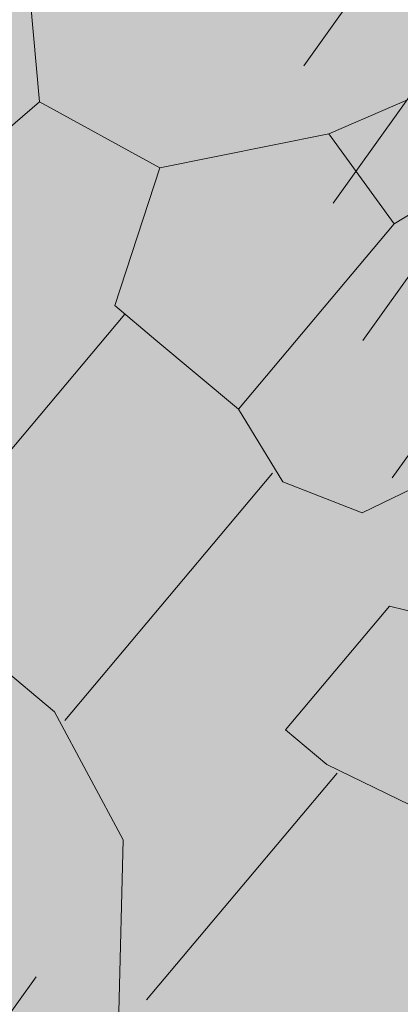
# Model space of a CAD drawing. Units: millimetres. Extents: x 175 to 657, y 267 to 552.
# Drawn here: x 376 to 376, y 442 to 443 of the extents above; entities that cross this region are included whole.
import ezdxf

# ---------------------------------------------------------------- set-up
doc = ezdxf.new("R2010")
doc.units = ezdxf.units.MM
doc.linetypes.add('TRAZOS', pattern=[0.75, 0.5, -0.25])
for name, color, linetype, lineweight in [('BASE APINTURA SUELO', 253, 'Continuous', 5), ('m-APAREJO', 8, 'Continuous', 9), ('m@@MURO SECCIONADO', 30, 'Continuous', 25), ('m@@Palmaras', 253, 'Continuous', 5), ('m_-vehiculos', 254, 'Continuous', 9)]:
    doc.layers.add(name, color=color, linetype=linetype, lineweight=lineweight)
for name, color, linetype, lineweight, true_color in [('m_palmera relleno', 7, 'Continuous', 5, 0x87ac62), ('m_RELLENO CARRETERA', 7, 'Continuous', 5, 0x919191), ('m_VEGETACIÓN y ÁRBOLES', 7, 'Continuous', 5, 0x8b9e51)]:
    doc.layers.add(name, color=color, linetype=linetype, lineweight=lineweight, true_color=true_color)

# ---------------------------------------------------------------- blocks, each defined once
blk = doc.blocks.new('palmera c')
at = {"layer": 'm@@Palmaras', "color": 75, "linetype": 'Continuous', "true_color": 0x749c30}
for p, q in [((457168.5210736406, 4062704.755566834), (457168.4711392528, 4062704.655698059)), ((457168.5585529979, 4062704.755566834), (457168.5210736406, 4062704.643243029)), ((457168.4711392528, 4062704.655698059), (457168.5210736406, 4062704.643243029)), ((457168.5210736406, 4062704.643243029), (457168.5210736406, 4062704.530919223)), ((457168.6458524768, 4062704.643243029), (457168.595918089, 4062704.530919223)), ((457168.4711392528, 4062704.530919223), (457168.5210736406, 4062704.530919223)), ((457168.5210736406, 4062704.530919223), (457168.5585529979, 4062704.518349926)), ((457168.595918089, 4062704.530919223), (457168.5585529979, 4062704.518349926)), ((457168.6833318342, 4062704.530919223), (457168.6333974464, 4062704.505894896)), ((457168.6333974464, 4062704.505894896), (457168.6333974464, 4062704.431050447)), ((457168.7082418949, 4062704.443505478), (457168.6583075071, 4062704.431050447)), ((457168.6333974464, 4062704.431050447), (457168.6583075071, 4062704.431050447)), ((457168.6645921555, 4062704.431050447), (457168.6645921555, 4062704.293702314)), ((457168.5459837012, 4062704.368661029), (457168.6084873857, 4062704.343636702)), ((457168.6084873857, 4062704.343636702), (457168.6583075071, 4062704.281247284))]:
    blk.add_line(p, q, dxfattribs=at)
at = {"layer": 'm@@Palmaras', "linetype": 'Continuous'}
blk.add_line((457168.4711392528, 4062704.655698059), (457168.421204865, 4062704.593308641), dxfattribs=at)
at = {"layer": 'm@@Palmaras', "color": 254, "linetype": 'Continuous', "true_color": 0xd5e8b5}
for p, q in [((457168.3088810592, 4062704.630673732), (457168.3588154469, 4062704.58085361)), ((457168.421204865, 4062704.593308641), (457168.3588154469, 4062704.58085361)), ((457168.421204865, 4062704.593308641), (457168.4462291921, 4062704.530919223)), ((457168.3588154469, 4062704.58085361), (457168.3463604166, 4062704.505894896)), ((457168.4462291921, 4062704.530919223), (457168.4711392528, 4062704.530919223)), ((457168.4523995741, 4062704.530919223), (457168.4523995741, 4062704.39357109)), ((457168.5086186102, 4062704.368661029), (457168.5459837012, 4062704.368661029))]:
    blk.add_line(p, q, dxfattribs=at)
at = {"layer": 'm@@Palmaras', "color": 63, "linetype": 'Continuous', "true_color": 0xaed36f}
blk.add_line((457168.5522683496, 4062704.518349926), (457168.5522683496, 4062704.368661029), dxfattribs=at)

msp = doc.modelspace()

# ---------------------------------------------------------------- hatches: boundary and pattern name
at = {"layer": 'm-APAREJO', "lineweight": 30, "true_color": 0xd88e55}
h = msp.add_hatch(color=33, dxfattribs=at)
h.dxf.hatch_style = 1
edge = h.paths.add_edge_path()
edge.add_arc((515.8751744635535, 474.8784422422813), 10.28202764044315, 150.2384664453986, 164.2442652367257, ccw=False)
edge.add_line((506.9493574838969, 479.982350905699), (506.4848299041931, 479.8576276883514))
edge.add_line((506.4848299041931, 479.8576276883514), (502.4685241419741, 478.8562207291082))
edge.add_line((502.4685241419741, 478.8562207291082), (496.5139411472053, 477.4828748819201))
edge.add_line((496.5139411472053, 477.4828748819201), (477.721511213895, 473.5132849843295))
edge.add_line((477.721511213895, 473.5132849843295), (424.4321635641625, 461.9684179666204))
edge.add_line((424.4321635641625, 461.9684179666204), (406.6725297156461, 458.1959072434326))
edge.add_line((406.6725297156461, 458.1959072434326), (402.2785863516963, 457.2253169076069))
edge.add_line((402.2785863516963, 457.2253169076069), (395.739298335757, 455.6313873028561))
edge.add_line((395.739298335757, 455.6313873028561), (391.4548177475584, 454.4791242683356))
edge.add_line((391.4548177475584, 454.4791242683356), (387.1728179263285, 453.2475669823993))
edge.add_line((387.1728179263285, 453.2475669823993), (380.6038103956794, 451.1598129747014))
edge.add_arc((384.4091891707724, 439.6743479939055), 12.09945508884667, 108.3311314974998, 178.5498456564254)
edge.add_line((372.3136092971073, 439.9805521199516), (372.3104749257467, 439.3473855198885))
edge.add_line((372.3104749257467, 439.3473855198885), (374.3104553597201, 439.3385388412103))
edge.add_line((374.3104553597201, 439.3385388412103), (374.3130945217499, 439.9351777170779))
edge.add_arc((384.3105206449625, 439.7083057027097), 9.999999999999867, 107.93442749352121, 178.7000075727817, ccw=False)
edge.add_line((381.2312371472236, 449.2224012004724), (387.7490824206212, 451.3319336721517))
edge.add_line((387.7490824206212, 451.3319336721517), (396.2443303203723, 453.6959319074661))
edge.add_line((396.2443303203723, 453.6959319074661), (402.7311460865829, 455.2770715766663))
edge.add_line((402.7311460865829, 455.2770715766663), (407.0960142392146, 456.2412394084261))
edge.add_line((407.0960142392146, 456.2412394084261), (419.2285893897645, 458.8184473759896))
edge.add_line((419.2285893897645, 458.8184473759896), (424.8516827032518, 460.0129078025669))
edge.add_line((424.8516827032518, 460.0129078025669), (478.1399200134211, 471.5575342708286))
edge.add_line((478.1399200134211, 471.5575342708286), (496.9453879713893, 475.5298782354196))
edge.add_line((496.9453879713893, 475.5298782354196), (502.9352261765083, 476.9113552307944))
edge.add_line((502.9352261765083, 476.9113552307944), (505.9794625176222, 477.6703909312777))
at = {"layer": 'm_-vehiculos', "linetype": 'Continuous'}
h = msp.add_hatch(color=256, dxfattribs=at)
h.paths.add_polyline_path([(427.6191166422273, 450.0565328834616), (426.8617348502867, 450.7622316294728), (427.5987759085538, 451.5135072338513), (428.3242650850493, 450.775299927424)], flags=16)
h.paths.add_polyline_path([(428.260088454007, 452.0408502229432), (427.502706662066, 452.7465489689544), (428.2397477203335, 453.4978245733329), (428.9652368968291, 452.7596172669057)], flags=0)
h.paths.add_polyline_path([(432.5760776125462, 452.9529608766834), (431.8186958206052, 453.6586596226945), (432.5557368788727, 454.4099352270731), (433.2812260553683, 453.6717279206458)], flags=0)
h.paths.add_polyline_path([(431.9351058007665, 450.9686435372018), (431.1777240088259, 451.6743422832129), (431.914765067093, 452.4256178875914), (432.6402542435885, 451.6874105811642)], flags=16)
h.paths.add_polyline_path([(438.4458288905748, 454.1934326385048), (437.6884470986338, 454.899131384516), (438.4254881569013, 455.6504069888945), (439.1509773333964, 454.9121996824672)], flags=0)
h.paths.add_polyline_path([(437.8048570787951, 452.2091152990232), (437.0474752868545, 452.9148140450343), (437.7845163451216, 453.6660896494129), (438.5100055216171, 452.9278823429856)], flags=0)
h.paths.add_polyline_path([(439.9628516580647, 452.6651706258933), (439.2054698661241, 453.3708693719045), (439.9425109243912, 454.122144976283), (440.6680001008867, 453.3839376698557)], flags=0)
h.paths.add_polyline_path([(442.761818049114, 455.105543292245), (442.004436257173, 455.8112420382562), (442.7414773154405, 456.5625176426347), (443.4669664919361, 455.8243103362074)], flags=0)
h.paths.add_polyline_path([(444.9198126283836, 455.561598619115), (444.1624308364426, 456.2672973651262), (444.8994718947101, 457.0185729695048), (445.6249610712052, 456.2803656630775)], flags=0)
h.paths.add_polyline_path([(447.0842083457715, 456.0190067172872), (446.3268265538309, 456.7247054632984), (447.0638676120984, 457.4759810676769), (447.7893567885935, 456.7377737612496)], flags=0)
h.paths.add_polyline_path([(446.4432365339921, 454.0346893778056), (445.6858547420511, 454.7403881238168), (446.4228958003187, 455.4916637281953), (447.1483849768142, 454.753456421768)], flags=0)
h.paths.add_polyline_path([(448.6012311132617, 454.4907447046757), (447.8438493213207, 455.1964434506869), (448.5808903795883, 455.9477190550654), (449.3063795560834, 455.2095117486381)], flags=0)
h.paths.add_polyline_path([(449.2422029250415, 456.4750620441573), (448.4848211331005, 457.1807607901684), (449.221862191368, 457.932036394547), (449.9473513678631, 457.1938290881197)], flags=0)
h.paths.add_polyline_path([(451.4001975043111, 456.9311173710274), (450.6428157123701, 457.6368161170386), (451.3798567706376, 458.3880917214171), (452.1053459471327, 457.6498844149899)], flags=16)
h.paths.add_polyline_path([(453.5581920835803, 457.3871726978975), (452.8008102916397, 458.0928714439086), (453.5378513499072, 458.8441470482872), (454.2633405264023, 458.1059397418599)], flags=16)
h.paths.add_polyline_path([(452.9172202718009, 455.4028553584158), (452.1598384798599, 456.108554104427), (452.8968795381275, 456.8598297088055), (453.6223687146226, 456.1216224023783)], flags=16)
h.paths.add_polyline_path([(450.7592256925313, 454.9468000315458), (450.0018439005903, 455.652498777557), (450.7388849588579, 456.4037743819355), (451.464374135353, 455.6655670755082)], flags=0)
h.paths.add_polyline_path([(425.5819007137497, 452.5322631202866), (425.7468068042499, 452.3728901015737), (426.0456312143369, 452.6820890212617), (425.8807251238368, 452.8414620399747)], flags=0)
h.paths.add_polyline_path([(426.3234133760452, 451.8103887626493), (426.1597067485982, 451.9709936128489), (426.4608408427225, 452.2779435393125), (426.6245474701695, 452.117338689113)], flags=0)
h.paths.add_polyline_path([(426.5829886054485, 452.5316268136266), (426.4194231643942, 452.3708781767105), (426.1180194701765, 452.6775633786878), (426.2815849112308, 452.8383120156039)], flags=0)
h.paths.add_polyline_path([(425.8708440262035, 451.8002644648723), (426.0271812865572, 451.9680513499463), (425.7125808770434, 452.2611837131096), (425.5562436166897, 452.0933968280355)], flags=0)
h.paths.add_polyline_path([(424.94092890197, 450.5479457808051), (425.1058349924701, 450.3885727620921), (425.4046594025572, 450.6977716817801), (425.239753312057, 450.8571447004931)], flags=0)
h.paths.add_polyline_path([(425.6824415642659, 449.8260714231677), (425.5187349368184, 449.9866762733673), (425.8198690309428, 450.2936261998308), (425.9835756583902, 450.1330213496313)], flags=0)
h.paths.add_polyline_path([(425.9420167936692, 450.5473094741451), (425.7784513526144, 450.3865608372289), (425.4770476583967, 450.6932460392061), (425.640613099451, 450.8539946761223)], flags=0)
h.paths.add_polyline_path([(425.2298722144237, 449.8159471253906), (425.3862094747774, 449.9837340104647), (425.0716090652636, 450.276866373628), (424.9152718049099, 450.1090794885539)], flags=0)
h.paths.add_polyline_path([(427.0989234812396, 451.0040011076752), (427.2638295717397, 450.8446280889622), (427.5626539818268, 451.1538270086503), (427.3977478913266, 451.3132000273632)], flags=0)
h.paths.add_polyline_path([(427.8404361435355, 450.2821267500378), (427.676729516088, 450.4427316002374), (427.9778636102124, 450.749681526701), (428.1415702376598, 450.5890766765015)], flags=0)
h.paths.add_polyline_path([(428.1000113729388, 451.0033648010152), (427.936445931884, 450.842616164099), (427.6350422376663, 451.1493013660763), (427.7986076787206, 451.3100500029925)], flags=0)
h.paths.add_polyline_path([(427.3878667936933, 450.2720024522607), (427.544204054047, 450.4397893373348), (427.2296036445332, 450.7329217004981), (427.0732663841795, 450.565134815424)], flags=0)
h.paths.add_polyline_path([(427.7398952930193, 452.9883184471568), (427.9048013835195, 452.8289454284438), (428.2036257936065, 453.1381443481318), (428.0387197031064, 453.2975173668448)], flags=0)
h.paths.add_polyline_path([(428.4814079553148, 452.2664440895194), (428.3177013278678, 452.427048939719), (428.6188354219921, 452.7339988661826), (428.7825420494391, 452.573394015983)], flags=0)
h.paths.add_polyline_path([(428.7409831847181, 452.9876821404968), (428.5774177436638, 452.8269335035806), (428.2760140494461, 453.1336187055579), (428.4395794905004, 453.2943673424741)], flags=0)
h.paths.add_polyline_path([(428.0288386054731, 452.2563197917423), (428.1851758658267, 452.4241066768163), (427.870575456313, 452.7172390399797), (427.7142381959593, 452.5494521549056)], flags=0)
h.paths.add_polyline_path([(429.8978898722889, 453.4443737740269), (430.0627959627891, 453.2850007553139), (430.3616203728757, 453.594199675002), (430.196714282376, 453.7535726937149)], flags=0)
h.paths.add_polyline_path([(430.6394025345844, 452.7224994163895), (430.4756959071374, 452.8831042665891), (430.7768300012617, 453.1900541930527), (430.9405366287087, 453.0294493428531)], flags=0)
h.paths.add_polyline_path([(430.8989777639877, 453.4437374673669), (430.7354123229334, 453.2829888304507), (430.4340086287152, 453.589674032428), (430.59757406977, 453.7504226693442)], flags=0)
h.paths.add_polyline_path([(430.1868331847427, 452.7123751186124), (430.3431704450963, 452.8801620036865), (430.0285700355826, 453.1732943668498), (429.8722327752289, 453.0055074817757)], flags=0)
h.paths.add_polyline_path([(432.0558844515581, 453.9004291008969), (432.2207905420587, 453.7410560821839), (432.5196149521453, 454.050255001872), (432.3547088616451, 454.2096280205849)], flags=0)
h.paths.add_polyline_path([(432.797397113854, 453.1785547432596), (432.633690486407, 453.3391595934592), (432.9348245805313, 453.6461095199227), (433.0985312079783, 453.4855046697232)], flags=0)
h.paths.add_polyline_path([(433.0569723432573, 453.8997927942369), (432.893406902203, 453.7390441573208), (432.5920032079848, 454.045729359298), (432.7555686490396, 454.2064779962142)], flags=0)
h.paths.add_polyline_path([(432.3448277640123, 453.1684304454825), (432.5011650243659, 453.3362173305566), (432.1865646148522, 453.6293496937199), (432.0302273544985, 453.4615628086458)], flags=0)
h.paths.add_polyline_path([(431.4149126397788, 451.9161117614153), (431.5798187302789, 451.7567387427024), (431.878643140366, 452.0659376623904), (431.7137370498658, 452.2253106811033)], flags=0)
h.paths.add_polyline_path([(432.1564253020747, 451.1942374037779), (431.9927186746272, 451.3548422539776), (432.2938527687515, 451.6617921804411), (432.457559396199, 451.5011873302416)], flags=0)
h.paths.add_polyline_path([(432.4160005314779, 451.9154754547553), (432.2524350904232, 451.7547268178392), (431.9510313962055, 452.0614120198164), (432.1145968372598, 452.2221606567326)], flags=0)
h.paths.add_polyline_path([(431.7038559522325, 451.1841131060009), (431.8601932125862, 451.3518999910749), (431.5455928030724, 451.6450323542383), (431.3892555427187, 451.4772454691642)], flags=0)
h.paths.add_polyline_path([(429.2569180605092, 451.4600564345453), (429.4218241510093, 451.3006834158323), (429.7206485610964, 451.6098823355203), (429.5557424705962, 451.7692553542333)], flags=0)
h.paths.add_polyline_path([(429.9984307228051, 450.7381820769079), (429.8347240953576, 450.8987869271075), (430.135858189482, 451.205736853571), (430.2995648169294, 451.0451320033715)], flags=0)
h.paths.add_polyline_path([(430.2580059522084, 451.4594201278852), (430.0944405111536, 451.2986714909691), (429.7930368169359, 451.6053566929463), (429.9566022579902, 451.7661053298625)], flags=0)
h.paths.add_polyline_path([(429.5458613729629, 450.7280577791308), (429.7021986333166, 450.8958446642048), (429.3875982238028, 451.1889770273681), (429.2312609634491, 451.0211901422941)], flags=0)
h.paths.add_polyline_path([(437.9256357295872, 455.1409008627184), (438.0905418200873, 454.9815278440054), (438.3893662301739, 455.2907267636934), (438.2244601396742, 455.4500997824064)], flags=0)
h.paths.add_polyline_path([(438.6671483918826, 454.419026505081), (438.5034417644356, 454.5796313552806), (438.8045758585599, 454.8865812817442), (438.968282486007, 454.7259764315446)], flags=0)
h.paths.add_polyline_path([(438.9267236212859, 455.1402645560583), (438.7631581802316, 454.9795159191422), (438.4617544860134, 455.2862011211194), (438.6253199270682, 455.4469497580356)], flags=0)
h.paths.add_polyline_path([(438.2145790420409, 454.4089022073039), (438.3709163023946, 454.5766890923779), (438.0563158928808, 454.8698214555412), (437.8999786325271, 454.7020345704672)], flags=0)
h.paths.add_polyline_path([(437.2846639178074, 453.1565835232367), (437.4495700083075, 452.9972105045238), (437.7483944183946, 453.3064094242118), (437.5834883278944, 453.4657824429248)], flags=0)
h.paths.add_polyline_path([(438.0261765801033, 452.4347091655994), (437.8624699526558, 452.595314015799), (438.1636040467802, 452.9022639422626), (438.3273106742276, 452.741659092063)], flags=0)
h.paths.add_polyline_path([(438.2857518095066, 453.1559472165767), (438.1221863684518, 452.9951985796606), (437.8207826742341, 453.3018837816378), (437.9843481152884, 453.462632418554)], flags=0)
h.paths.add_polyline_path([(437.5736072302611, 452.4245848678223), (437.7299444906148, 452.5923717528963), (437.415344081101, 452.8855041160596), (437.2590068207473, 452.7177172309856)], flags=0)
h.paths.add_polyline_path([(439.442658497077, 453.6126388501069), (439.6075645875771, 453.4532658313939), (439.9063889976642, 453.7624647510819), (439.741482907164, 453.9218377697949)], flags=0)
h.paths.add_polyline_path([(440.1841711593729, 452.8907644924695), (440.0204645319254, 453.0513693426691), (440.3215986260498, 453.3583192691327), (440.4853052534972, 453.1977144189331)], flags=0)
h.paths.add_polyline_path([(440.4437463887762, 453.6120025434469), (440.2801809477214, 453.4512539065307), (439.9787772535037, 453.7579391085079), (440.142342694558, 453.9186877454241)], flags=0)
h.paths.add_polyline_path([(439.7316018095307, 452.8806401946924), (439.8879390698844, 453.0484270797664), (439.5733386603706, 453.3415594429298), (439.4170014000169, 453.1737725578557)], flags=0)
h.paths.add_polyline_path([(442.9831375504218, 455.3311371588212), (442.8194309229748, 455.4917420090208), (443.1205650170991, 455.7986919354843), (443.2842716445462, 455.6380870852848)], flags=0)
h.paths.add_polyline_path([(442.5305682005801, 455.3210128610441), (442.6869054609338, 455.4887997461182), (442.37230505142, 455.7819321092815), (442.2159677910663, 455.6141452242074)], flags=0)
h.paths.add_polyline_path([(440.0836303088568, 455.5969561895885), (440.2485363993569, 455.4375831708755), (440.5473608094439, 455.7467820905635), (440.3824547189438, 455.9061551092765)], flags=0)
h.paths.add_polyline_path([(440.8251429711522, 454.8750818319511), (440.6614363437052, 455.0356866821507), (440.9625704378295, 455.3426366086142), (441.1262770652766, 455.1820317584147)], flags=0)
h.paths.add_polyline_path([(441.0847182005555, 455.5963198829284), (440.9211527595012, 455.4355712460123), (440.6197490652835, 455.7422564479895), (440.7833145063378, 455.9030050849057)], flags=0)
h.paths.add_polyline_path([(440.3725736213105, 454.864957534174), (440.5289108816642, 455.032744419248), (440.2143104721504, 455.3258767824113), (440.0579732117967, 455.1580898973373)], flags=0)
h.paths.add_polyline_path([(441.6006530763466, 454.0686941769769), (441.7655591668467, 453.9093211582639), (442.0643835769338, 454.218520077952), (441.8994774864336, 454.3778930966649)], flags=0)
h.paths.add_polyline_path([(442.6017409680458, 454.0680578703169), (442.438175526991, 453.9073092334007), (442.1367718327733, 454.213994435378), (442.3003372738276, 454.3747430722942)], flags=0)
h.paths.add_polyline_path([(442.2416248881259, 456.0530115164585), (442.4065309786265, 455.8936384977456), (442.7053553887131, 456.2028374174336), (442.5404492982134, 456.3622104361466)], flags=0)
h.paths.add_polyline_path([(443.2427127798251, 456.0523752097986), (443.0791473387708, 455.8916265728824), (442.7777436445526, 456.1983117748596), (442.9413090856074, 456.3590604117758)], flags=0)
h.paths.add_polyline_path([(442.3421657386425, 453.3468198193395), (442.178459111195, 453.5074246695391), (442.4795932053194, 453.8143745960027), (442.6432998327668, 453.6537697458032)], flags=0)
h.paths.add_polyline_path([(441.8895963888003, 453.3366955215624), (442.045933649154, 453.5044824066365), (441.7313332396402, 453.7976147697998), (441.5749959792865, 453.6298278847258)], flags=0)
h.paths.add_polyline_path([(443.7586476556162, 454.524749503847), (443.9235537461163, 454.365376485134), (444.2223781562034, 454.6745754048221), (444.0574720657032, 454.833948423535)], flags=0)
h.paths.add_polyline_path([(444.5001603179121, 453.8028751462097), (444.3364536904646, 453.9634799964092), (444.637587784589, 454.2704299228728), (444.8012944120364, 454.1098250726732)], flags=0)
h.paths.add_polyline_path([(444.7597355473149, 454.524113197187), (444.5961701062606, 454.3633645602708), (444.2947664120429, 454.6700497622481), (444.4583318530972, 454.8307983991643)], flags=0)
h.paths.add_polyline_path([(444.0475909680699, 453.7927508484325), (444.2039282284236, 453.9605377335066), (443.8893278189098, 454.2536700966699), (443.7329905585561, 454.0858832115958)], flags=0)
h.paths.add_polyline_path([(444.399619467396, 456.5090668433286), (444.5645255578961, 456.3496938246157), (444.8633499679827, 456.6588927443037), (444.6984438774825, 456.8182657630166)], flags=0)
h.paths.add_polyline_path([(445.1411321296914, 455.7871924856913), (444.9774255022444, 455.9477973358909), (445.2785595963687, 456.2547472623544), (445.4422662238157, 456.0941424121548)], flags=0)
h.paths.add_polyline_path([(445.4007073590947, 456.5084305366686), (445.2371419180404, 456.3476818997524), (444.9357382238222, 456.6543671017297), (445.099303664877, 456.8151157386459)], flags=0)
h.paths.add_polyline_path([(444.6885627798497, 455.7770681879142), (444.8449000402034, 455.9448550729882), (444.5302996306896, 456.2379874361515), (444.3739623703359, 456.0702005510774)], flags=0)
h.paths.add_polyline_path([(446.5640151847838, 456.9664749415007), (446.7289212752839, 456.8071019227878), (447.027745685371, 457.1163008424758), (446.8628395948708, 457.2756738611887)], flags=0)
h.paths.add_polyline_path([(447.3055278470797, 456.2446005838634), (447.1418212196327, 456.405205434063), (447.4429553137566, 456.7121553605265), (447.606661941204, 456.551550510327)], flags=0)
h.paths.add_polyline_path([(447.565103076483, 456.9658386348407), (447.4015376354282, 456.8050899979246), (447.1001339412105, 457.1117751999018), (447.2636993822653, 457.272523836818)], flags=0)
h.paths.add_polyline_path([(446.8529584972375, 456.2344762860863), (447.0092957575916, 456.4022631711604), (446.6946953480774, 456.6953955343237), (446.5383580877237, 456.5276086492496)], flags=0)
h.paths.add_polyline_path([(445.9230433730045, 454.9821576020192), (446.0879494635046, 454.8227845833062), (446.3867738735917, 455.1319835029942), (446.2218677830911, 455.2913565217071)], flags=0)
h.paths.add_polyline_path([(446.6645560352999, 454.2602832443818), (446.5008494078529, 454.4208880945814), (446.8019835019772, 454.7278380210449), (446.9656901294243, 454.5672331708454)], flags=0)
h.paths.add_polyline_path([(446.9241312647032, 454.9815212953591), (446.7605658236489, 454.820772658443), (446.4591621294308, 455.1274578604202), (446.6227275704855, 455.2882064973364)], flags=0)
h.paths.add_polyline_path([(446.2119866854582, 454.2501589466047), (446.3683239458119, 454.4179458316788), (446.0537235362981, 454.7110781948421), (445.8973862759444, 454.543291309768)], flags=0)
h.paths.add_polyline_path([(448.0810379522741, 455.4382129288892), (448.2459440427742, 455.2788399101763), (448.5447684528613, 455.5880388298643), (448.3798623623607, 455.7474118485773)], flags=0)
h.paths.add_polyline_path([(448.8225506145695, 454.7163385712519), (448.6588439871225, 454.8769434214515), (448.9599780812468, 455.183893347915), (449.1236847086939, 455.0232884977155)], flags=0)
h.paths.add_polyline_path([(449.0821258439728, 455.4375766222292), (448.9185604029185, 455.2768279853131), (448.6171567087003, 455.5835131872904), (448.7807221497551, 455.7442618242065)], flags=0)
h.paths.add_polyline_path([(448.3699812647278, 454.7062142734748), (448.5263185250815, 454.8740011585489), (448.2117181155677, 455.1671335217122), (448.055380855214, 454.9993466366381)], flags=0)
h.paths.add_polyline_path([(448.7220097640534, 457.4225302683708), (448.8869158545535, 457.2631572496579), (449.1857402646406, 457.5723561693459), (449.0208341741404, 457.7317291880589)], flags=0)
h.paths.add_polyline_path([(449.4635224263493, 456.7006559107335), (449.2998157989023, 456.8612607609331), (449.6009498930266, 457.1682106873967), (449.7646565204736, 457.0076058371971)], flags=0)
h.paths.add_polyline_path([(449.7230976557526, 457.4218939617109), (449.5595322146978, 457.2611453247947), (449.2581285204801, 457.5678305267719), (449.4216939615349, 457.7285791636881)], flags=0)
h.paths.add_polyline_path([(449.0109530765076, 456.6905316129564), (449.1672903368612, 456.8583184980304), (448.852689927347, 457.1514508611937), (448.6963526669933, 456.9836639761197)], flags=0)
h.paths.add_polyline_path([(450.880004343323, 457.878585595241), (451.0449104338231, 457.719212576528), (451.3437348439102, 458.0284114962161), (451.17882875341, 458.187784514929)], flags=0)
h.paths.add_polyline_path([(451.6215170056189, 457.1567112376036), (451.4578103781719, 457.3173160878032), (451.7589444722958, 457.6242660142668), (451.9226510997432, 457.4636611640672)], flags=0)
h.paths.add_polyline_path([(451.8810922350222, 457.877949288581), (451.7175267939674, 457.7172006516648), (451.4161230997497, 458.0238858536421), (451.5796885408045, 458.1846344905582)], flags=0)
h.paths.add_polyline_path([(451.1689476557772, 457.1465869398265), (451.3252849161308, 457.3143738249005), (451.0106845066166, 457.6075061880639), (450.8543472462629, 457.4397193029898)], flags=0)
h.paths.add_polyline_path([(453.0379989225926, 458.334640922111), (453.2029050130927, 458.175267903398), (453.5017294231798, 458.4844668230861), (453.3368233326796, 458.643839841799)], flags=16)
h.paths.add_polyline_path([(453.7795115848885, 457.6127665644736), (453.6158049574415, 457.7733714146732), (453.9169390515654, 458.0803213411368), (454.0806456790128, 457.9197164909373)], flags=16)
h.paths.add_polyline_path([(454.0390868142917, 458.334004615451), (453.875521373237, 458.1732559785348), (453.5741176790193, 458.4799411805121), (453.7376831200741, 458.6406898174283)], flags=16)
h.paths.add_polyline_path([(453.3269422350463, 457.6026422666965), (453.4832794954004, 457.7704291517707), (453.1686790858862, 458.0635615149339), (453.0123418255325, 457.8957746298599)], flags=16)
h.paths.add_polyline_path([(452.3970271108128, 456.3503235826294), (452.5619332013134, 456.1909505639164), (452.8607576114, 456.5001494836045), (452.6958515208999, 456.6595225023174)], flags=0)
h.paths.add_polyline_path([(453.1385397731087, 455.628449224992), (452.9748331456617, 455.7890540751916), (453.275967239786, 456.0960040016552), (453.4396738672331, 455.9353991514557)], flags=0)
h.paths.add_polyline_path([(453.398115002512, 456.3496872759694), (453.2345495614577, 456.1889386390533), (452.9331458672395, 456.4956238410305), (453.0967113082943, 456.6563724779467)], flags=0)
h.paths.add_polyline_path([(452.685970423267, 455.618324927215), (452.8423076836207, 455.786111812289), (452.5277072741069, 456.0792441754523), (452.3713700137528, 455.9114572903783)], flags=0)
h.paths.add_polyline_path([(450.2390325315437, 455.8942682557594), (450.4039386220438, 455.7348952370464), (450.7027630321304, 456.0440941567344), (450.5378569416303, 456.2034671754473)], flags=0)
h.paths.add_polyline_path([(450.9805451938391, 455.172393898122), (450.8168385663921, 455.3329987483216), (451.1179726605164, 455.6399486747851), (451.2816792879635, 455.4793438245856)], flags=0)
h.paths.add_polyline_path([(451.2401204232424, 455.8936319490993), (451.0765549821881, 455.7328833121832), (450.7751512879699, 456.0395685141604), (450.9387167290247, 456.2003171510766)], flags=0)
h.paths.add_polyline_path([(450.5279758439974, 455.1622696003449), (450.6843131043511, 455.3300564854189), (450.3697126948373, 455.6231888485822), (450.2133754344836, 455.4554019635082)], flags=0)
edge = h.paths.add_edge_path(flags=16)
edge.add_line((427.2443292631642, 451.154455050425), (427.2447187351452, 451.1526121195919))
edge.add_line((430.9844392800828, 453.5277272278719), (431.0304311294776, 453.3100997694442))
edge.add_line((431.4669588070215, 451.9699648542085), (431.4670982136088, 451.9693052003413))
edge.add_line((431.301956255601, 452.0252781352874), (431.3409576726699, 451.8407284947868))
edge.add_line((439.7001387207542, 453.8790582064736), (439.7008283861267, 453.8757947994973))
edge.add_line((443.9227682644851, 454.6945680101265), (443.9232078644636, 454.6924878801177))
edge.add_line((448.272115371275, 455.6359241249549), (448.2726271755505, 455.6335023335906))
edge.add_line((448.1463117976823, 455.5057529350027), (448.1464866348417, 455.5049256282704))
edge.add_line((452.0126404862604, 458.0072321122563), (452.0834517451069, 457.6721624315718))
edge.add_line((452.4947449151314, 456.4514339287379), (452.4950066540134, 456.4501954143394))
edge.add_line((452.3540149291612, 456.3918925823583), (452.3688661130748, 456.321618708785))
h.paths.add_polyline_path([(425.3447120827964, 452.2904936420842), (426.0817531410639, 453.0417692464628), (426.8072423175595, 452.3035619400356), (426.1020938747374, 451.584794896073)], flags=16)
h.paths.add_polyline_path([(444.9839892594259, 454.2960483235959), (444.2788408166039, 453.5772812796334), (443.5214590246633, 454.2829800256446), (444.2585000829304, 455.0342556300232)], flags=0)
h.paths.add_polyline_path([(442.1005055036608, 454.578200303153), (442.8259946801563, 453.8399929967258), (442.1208462373343, 453.1212259527634), (441.3634644453932, 453.8269246987745)], flags=0)
h.paths.add_polyline_path([(440.6038234698444, 454.6494879653748), (439.8464416779034, 455.3551867113861), (440.5834827361709, 456.1064623157645), (441.3089719126665, 455.3682550093373)], flags=0)
h.paths.add_polyline_path([(424.7037402710171, 450.3061763026026), (425.4407813292842, 451.0574519069812), (426.1662705057797, 450.319244600554), (425.4611220629577, 449.6004775565914)], flags=16)
h.paths.add_polyline_path([(430.4180830332766, 452.4969055498133), (429.6607012413356, 453.2026042958245), (430.3977422996031, 453.953879900203), (431.1232314760987, 453.2156725937758)], flags=0)
h.paths.add_polyline_path([(429.7771112214969, 450.5125882103317), (429.0197294295558, 451.2182869563428), (429.7567704878234, 451.9695625607213), (430.4822596643189, 451.2313552542942)], flags=16)
h.paths.add_polyline_path([(420.6872200579619, 431.4148290380967), (420.6872200579619, 448.1985650985836), (471.0193402287159, 458.8353997491633), (471.0193402287159, 431.4148290380967)], flags=16)
edge = h.paths.add_edge_path(flags=17)
edge.add_line((473.6283031837759, 470.5801153563567), (475.1602561352672, 470.9120051970451))
edge.add_line((475.1602561352672, 470.9120051970451), (484.2971242327175, 472.8581417895578))
edge.add_line((484.2971242327175, 472.8581417895578), (490.1225694916274, 474.0886707169396))
edge.add_line((490.1225694916274, 474.0886707169396), (498.0220480767157, 475.7781956550893))
edge.add_line((498.0220480767157, 475.7781956550893), (500.199615985601, 476.280422905472))
edge.add_line((500.199615985601, 476.280422905472), (502.0767721035206, 476.7133641477599))
edge.add_arc((502.8170987161432, 475.4634873351357), 1.452678746348569, 85.33572973975242, 120.6390930819386, ccw=False)
edge.add_line((502.935226176429, 476.9113552307737), (503.1623429524644, 476.9679834691469))
edge.add_line((503.1623429524644, 476.9679834691469), (498.4877335156691, 475.8855998451462))
edge.add_line((498.4877335156691, 475.8855998451462), (498.0220480767157, 475.7781956550893))
edge.add_line((498.0220480767157, 475.7781956550893), (490.1225694916274, 474.0886707169396))
edge.add_line((490.1225694916274, 474.0886707169396), (490.4886207115433, 474.1659929807271))
edge.add_line((490.4886207115433, 474.1659929807271), (485.8342899537616, 473.182842615307))
edge.add_line((485.8342899537616, 473.182842615307), (485.1935803639632, 473.047503315175))
edge.add_line((485.1935803639632, 473.047503315175), (480.5141002162582, 472.0590405572333))
edge.add_line((480.5141002162582, 472.0590405572333), (479.3628755625955, 471.8158633964605))
edge.add_line((479.3628755625955, 471.8158633964605), (473.6283031837759, 470.5801153563567))
h.paths.add_polyline_path([(422.2871504612358, 459.4681485206187), (467.83039370905, 469.3240276611795), (468.4371934027211, 469.4554877386392), (465.1680256643047, 468.747239121181), (465.8913105275722, 468.9039351201042), (456.728639564315, 466.9188889061269), (456.9901522972614, 466.9755443139737), (452.4819078464004, 465.9988560082626), (451.8605729917151, 465.8642469618551), (446.3207263978063, 464.6640672815649), (445.8284556916435, 464.5574193286436), (433.3783054624064, 461.8601573975784), (426.9787792283727, 460.4737324814057), (422.6500984799491, 459.5452461288369), (423.1647455565042, 459.6545677303696), (419.6372642990811, 458.9052583142521), (419.2285893897633, 458.818447375987)], flags=17)
h.paths.add_polyline_path([(441.3059392242032, 463.5776390628956), (434.201732885263, 462.0385487743708), (435.0196485903936, 462.2157460654615), (435.8787291806876, 462.4018615202355), (439.7491898782158, 463.2403772090357)], flags=16)
h.paths.add_polyline_path([(388.9201475516588, 451.6690434375146), (393.8268493628937, 453.0232121958291), (394.1681333146201, 453.1377745820495), (396.2443303203717, 453.6959319074636), (402.2170224317441, 455.151755653592), (404.0190122502614, 455.561551905327), (405.9764411912818, 455.993933812842), (410.8412187262577, 457.0367977070034), (411.4673072251935, 457.169791753843), (406.745318393223, 456.1732849832624), (407.1736800246872, 456.2967406153912), (408.1320725994703, 456.461319467915), (398.7101176967894, 454.296959341752), (398.5995268682118, 454.2700031967934), (396.7033399459843, 453.8078139700591), (394.013371475279, 453.0961531199011), (394.1134337865504, 453.1230637570375), (394.1681333146246, 453.1377745820513), (389.4276233508395, 451.8149998933786), (387.6395258725399, 451.2964751600234), (383.6474980076879, 450.0044358348302), (383.61159882275, 449.9928168882065), (381.5394382085651, 449.2949339488987), (384.762538083143, 450.409102322289), (384.1517522153445, 450.1889981395216), (383.8715825919062, 450.1336831769519), (384.0796903696871, 450.198015084503), (384.497684398666, 450.3454858832993), (384.3411212395877, 450.2960131315049), (387.1224211721356, 451.1386078810501), (387.7611325023369, 451.3356960558951)], flags=17)
edge = h.paths.add_edge_path()
edge.add_line((368.187220052312, 424.4151654540902), (366.5897262014014, 424.4151654540892))
edge.add_arc((366.5897262014054, 428.4151654540872), 3.99999999999801, 226.7455378308121, 269.999999999943, ccw=False)
edge.add_arc((366.8945986465143, 428.4581212944835), 4.244568532383025, 224.1446918166449, 287.7302150736831)
edge = h.paths.add_edge_path()
edge.add_line((505.9458607252606, 477.6620128169817), (501.5345324397981, 476.58830373782))
edge.add_line((501.5345324397981, 476.58830373782), (496.918614389191, 475.5242227591544))
edge.add_line((496.918614389191, 475.5242227591544), (472.975647406202, 470.4387207907869))
edge.add_line((472.975647406202, 470.4387207907869), (424.7487014520749, 459.9905974365609))
edge.add_line((424.7487014520749, 459.9905974365609), (406.4321757370574, 456.0946022805925))
edge.add_line((406.4321757370574, 456.0946022805925), (404.8079563755534, 455.7358239612204))
edge.add_line((404.8079563755534, 455.7358239612204), (400.8492095381953, 454.8023641821928))
edge.add_line((400.8492095381953, 454.8023641821928), (397.0639861024948, 453.895720265714))
edge.add_line((397.0639861024948, 453.895720265714), (393.8958132743857, 453.0645371593417))
edge.add_line((393.8958132743857, 453.0645371593417), (391.5337561857423, 452.3851062466953))
edge.add_line((391.5337561857423, 452.3851062466953), (389.1803838158701, 451.7302262249389))
edge.add_line((389.1803838158701, 451.7302262249389), (388.1099246881251, 451.4360130983096))
edge.add_line((388.1099246881251, 451.4360130983096), (384.9589273100719, 450.4698116995432))
edge.add_line((384.9589273100719, 450.4698116995432), (381.1539127398282, 449.1762898436282))
edge.add_arc((384.3068367838585, 439.6902087866414), 9.9963325198368, 108.3854509432746, 179.89627421086)
edge.add_line((374.3105206449613, 439.7083057027069), (374.3104553597189, 439.3385388412077))
edge.add_line((374.3104553597189, 439.3385388412077), (392.2650728736064, 439.3353688125183))
edge.add_line((392.2650728736064, 439.3353688125183), (392.3685359055413, 442.1119179514725))
edge.add_line((392.3685359055413, 442.1119179514725), (404.2849368931902, 444.6302459397555))
edge.add_line((404.2849368931902, 444.6302459397555), (407.242366238291, 439.3327244537834))
edge.add_line((407.242366238291, 439.3327244537834), (418.6872200579614, 439.4151654540859))
edge.add_line((418.6872200579614, 439.4151654540859), (418.6872200579619, 429.4151654540869))
edge.add_line((418.6872200579619, 429.4151654540869), (504.6468344943764, 429.4151654540869))
edge.add_line((504.6468344943764, 429.4151654540869), (504.6468344943764, 431.4151654540868))
edge.add_line((504.6468344943764, 431.4151654540868), (477.0193402287159, 431.4151654540868))
edge.add_line((477.0193402287159, 431.4151654540868), (477.0193402287159, 460.1033973556017))
edge.add_line((477.0193402287159, 460.1033973556017), (504.6468344943764, 465.9419967890449))
edge.add_arc((645.1480995993211, 467.5922729593313), 140.5109565390833, 178.1068239188955, 180.6729442020672, ccw=False)
edge.add_arc((520.6379584077708, 471.4734254113405), 15.942281781153, 157.1582604244681, 177.2647273901345, ccw=False)
at = {"layer": 'm_palmera relleno'}
h = msp.add_hatch(dxfattribs=at)
h.set_pattern_fill('LINE', color=256, scale=0.02, angle=54.50162022897398, style=0)
h.set_pattern_definition([(54.50162022897398, (111.6947871258999, 213.2743929387277), (-0.051697378148138, 0.03687317578685654), [])])
h.paths.add_polyline_path([(375.4718604768605, 441.6959071299854), (373.9471656642936, 443.0827884602621), (375.8239231201196, 442.2821994748268), (375.4978815248733, 443.8031209344845), (376.0434060053731, 444.7864578918453), (376.1140716298823, 443.8453608879036), (376.7848520492184, 442.5942571571573), (378.1394159238253, 443.9523232616943), (377.1655151052864, 442.253381196078), (377.7523129721685, 441.7609008732048), (378.437622805126, 440.7451045652868), (377.4537606966678, 440.8285595429637), (376.5503887782102, 441.2640619261354), (376.9808863365065, 440.1038262231224), (376.3662762583626, 441.0960340128274), (376.3072643621417, 439.5647614515383), (375.86531857915, 440.3226967460857), (375.6174621025966, 441.100590286116), (374.8031926352173, 440.7838055717286), (374.1128487261876, 440.9222213622044), (374.7443875509757, 441.1879566026893)])
at = {"layer": 'm_RELLENO CARRETERA'}
h = msp.add_hatch(color=256, dxfattribs=at)
h.dxf.hatch_style = 1
edge = h.paths.add_edge_path(flags=16)
edge.add_line((504.7726332940956, 424.536100029096), (413.8130188576811, 424.536100029096))
edge.add_line((413.8130188576811, 424.536100029096), (413.8130188576806, 439.3397747346399))
edge.add_line((413.8130188576806, 439.3397747346399), (367.335936147644, 439.370789651767))
edge.add_line((367.335936147644, 439.370789651767), (367.3105206449613, 424.7392909385781))
edge.add_line((367.3105206449613, 424.7392909385781), (367.3105206449613, 424.3397747346406))
edge.add_arc((366.8831762604904, 429.4217189405207), 5.099880403952429, 153.7438494382676, 274.8067351811491, ccw=False)
edge.add_arc((353.5190820584491, 437.1045217087629), 10.33053690571951, 328.3111590233854, 349.102559030358)
edge.add_arc((383.3093310656227, 430.8930449818239), 20.10223728644478, 105.7016823133896, 167.7697552188325, ccw=False)
edge.add_line((377.8690884739322, 450.245143174632), (382.1888704792627, 451.6854980172799))
edge.add_line((382.1888704792627, 451.6854980172799), (383.0561871775426, 451.9271056242869))
edge.add_line((383.0561871775426, 451.9271056242869), (383.0672448083891, 451.9337483036139))
edge.add_line((383.0672448083891, 451.9337483036139), (387.1728179266959, 453.2475669825026))
edge.add_line((387.1728179266959, 453.2475669825026), (389.6479912644249, 453.9594581280655))
edge.add_line((389.6479912644249, 453.9594581280655), (391.1790715530947, 454.408893232001))
edge.add_line((391.1790715530947, 454.408893232001), (393.59705804135, 455.0552557855101))
edge.add_line((393.59705804135, 455.0552557855101), (396.5411663361529, 455.8268399487405))
edge.add_line((396.5411663361529, 455.8268399487405), (400.8213315531104, 456.8701159194439))
edge.add_line((400.8213315531104, 456.8701159194439), (404.475558033665, 457.7106120755161))
edge.add_line((404.475558033665, 457.7106120755161), (406.6725297156859, 458.1959072434386))
edge.add_line((406.6725297156859, 458.1959072434386), (412.4230370552804, 459.4174330241759))
edge.add_line((412.4230370552804, 459.4174330241759), (421.6225921045752, 461.3716073257439))
edge.add_line((421.6225921045752, 461.3716073257439), (424.4321635641509, 461.9684179666156))
edge.add_line((424.4321635641509, 461.9684179666156), (429.5257405240359, 463.0719155930606))
edge.add_line((429.5257405240359, 463.0719155930606), (436.3866287311666, 464.5582922418283))
edge.add_line((436.3866287311666, 464.5582922418283), (440.7601891023328, 465.5058019244598))
edge.add_line((440.7601891023328, 465.5058019244598), (444.8804290102253, 466.3984310129277))
edge.add_line((444.8804290102253, 466.3984310129277), (448.1819707041709, 467.1136932837387))
edge.add_line((448.1819707041709, 467.1136932837387), (448.6792232309217, 467.2214205228308))
edge.add_line((448.6792232309217, 467.2214205228308), (453.8994052275475, 468.3523464886609))
edge.add_line((453.8994052275475, 468.3523464886609), (457.8850611195854, 469.2158186323684))
edge.add_line((457.8850611195854, 469.2158186323684), (459.5479641649538, 469.5760781470588))
edge.add_line((459.5479641649538, 469.5760781470588), (464.1646464699525, 470.5762589641361))
edge.add_line((464.1646464699525, 470.5762589641361), (473.749225314365, 472.6527093817165))
edge.add_line((473.749225314365, 472.6527093817165), (496.5050838510556, 477.4809955610158))
edge.add_line((496.5050838510556, 477.4809955610158), (500.8820754378671, 478.4903273086123))
edge.add_line((500.8820754378671, 478.4903273086123), (506.9497137663325, 479.9809013441026))
edge.add_arc((524.0379767964826, 471.1477041644279), 19.23627057936662, 152.6648324895228, 176.401229252841)
edge.add_arc((645.2738983987203, 467.7132075343325), 140.5109565387631, 178.1068239188879, 180.6729442020597)
edge.add_line((504.7726332940956, 466.0629313640683), (504.7726332940956, 424.536100029096))
h.paths.add_polyline_path([(368.3130206393397, 424.7907775025715), (368.3130206393397, 424.5361000290958), (368.3130206393398, 434.5361000290955), (368.3130206393397, 425.1055100981657)], flags=16)
h.paths.add_polyline_path([(504.7726332940965, 407.8397747346163), (432.3210450468841, 408.0361000290715), (435.5726350814048, 408.0166729809562), (499.5726350814043, 407.8397747346407)], flags=16)
edge = h.paths.add_edge_path(flags=16)
edge.add_line((432.3210450468841, 388.8052159229987), (432.3210468341927, 340.9734346010448))
edge.add_line((432.3210468341927, 340.9734346010448), (432.3210468341921, 339.4938387084924))
edge.add_line((432.3210468341921, 339.4938387084924), (435.0696594478268, 339.4938387084924))
edge.add_line((435.0696594478268, 339.4938387084924), (470.7497214267209, 339.4817043039822))
edge.add_line((470.7497214267209, 339.4817043039822), (472.5471131747984, 339.4938387084924))
edge.add_line((472.5471131747984, 339.4938387084924), (472.547118815954, 341.771679402371))
edge.add_line((472.547118815954, 341.771679402371), (480.5570931019158, 341.7716572561914))
edge.add_line((480.5570931019158, 341.7716572561914), (480.5571231029947, 350.1226427969341))
edge.add_line((480.5571231029947, 350.1226427969341), (496.5901787491229, 350.1226427968945))
edge.add_arc((496.3326507133218, 356.1171135250555), 6.00000000000027, 272.4599672964904, 359.9999999999968)
edge.add_line((502.332650713322, 356.1171135250552), (502.3326507133214, 402.8397747346415))
edge.add_line((502.3326507133214, 402.8397747346415), (432.3210468341925, 402.8397747346413))
edge.add_line((432.3210468341925, 402.8397747346413), (432.3210450468841, 388.8052159229987))
h.paths.add_polyline_path([(418.8130206447784, 417.8397747362612), (361.310518862934, 417.8397747281779), (361.3105206502069, 390.3397747194025), (364.8105206502069, 390.3397747197197), (424.3105206502071, 390.3397747249468), (424.3187216929418, 415.3397747343181)], flags=16)
edge = h.paths.add_edge_path(flags=16)
edge.add_arc((350.4652338976421, 437.9905768237813), 4, 0, 360)
edge = h.paths.add_edge_path()
edge.add_arc((7021.524345737059, 400.9041344533574), 6511.692045819826, 179.9812410306143, 180.0379748357651)
edge.add_line((509.8337301620604, 396.5882769854976), (509.8326489260307, 359.0187221427923))
edge.add_line((509.8326489260307, 359.0187221427923), (509.6646370874209, 351.0035355465253))
edge.add_arc((497.3995534713303, 350.8571863265508), 12.26595671783828, -77.68813850572678, 0.6836312725777134, ccw=False)
edge.add_arc((586.8672902415587, -42.75840395497534), 391.3899462866842, 102.8210748419271, 107.3532805735653)
edge.add_line((470.1303080679718, 330.8169793979662), (432.1912082358872, 327.5788162169291))
edge.add_line((432.1912082358872, 327.5788162169291), (414.6123489122324, 335.4607944181263))
edge.add_line((414.6123489122324, 335.4607944181263), (396.6781742437661, 340.8773722598675))
edge.add_line((396.6781742437661, 340.8773722598675), (395.003657008453, 341.3672881199394))
edge.add_line((395.003657008453, 341.3672881199394), (369.0219544603315, 341.3673355903708))
edge.add_line((369.0219544603315, 341.3673355903708), (369.0219011601021, 347.2220520206748))
edge.add_line((369.0219011601021, 347.2220520206748), (406.5055962554511, 347.222045297892))
edge.add_line((406.5055962554511, 347.222045297892), (417.6493076376607, 343.6645618353855))
edge.add_arc((418.5942857812943, 349.8223703107287), 6.229894775271424, 261.2754446436488, 335.3299013250748)
edge.add_line((424.2555539434757, 347.2220565398877), (424.2555073616309, 383.8450580542601))
edge.add_line((424.2555073616309, 383.8450580542601), (414.503789604034, 383.8450580542788))
edge.add_line((414.503789604034, 383.8450580542788), (411.6506470915729, 383.8450580542842))
edge.add_line((411.6506470915729, 383.8450580542842), (408.1130209002416, 383.8450580542911))
edge.add_line((408.1130209002416, 383.8450580542911), (402.6755062042207, 383.8453359537326))
edge.add_line((402.6755062042207, 383.8453359537326), (395.1755062058772, 383.8450580543159))
edge.add_line((395.1755062058772, 383.8450580543159), (360.1755362436465, 383.8450580543829))
edge.add_line((360.1755362436465, 383.8450580543829), (360.175538030946, 375.6367044629359))
edge.add_line((360.175538030946, 375.6367044629359), (361.7816431331198, 375.6367044629292))
edge.add_line((361.7816431331198, 375.6367044629292), (361.7816431331166, 356.5673265890133))
edge.add_line((361.7816431331166, 356.5673265890133), (357.1755362435565, 356.5673265890173))
edge.add_line((357.1755362435565, 356.5673265890173), (357.1755362434487, 382.0413482517625))
edge.add_line((357.1755362434487, 382.0413482517625), (354.8080188465879, 382.9593396520735))
edge.add_line((354.8080188465879, 382.9593396520735), (354.8080206439186, 420.4939343673963))
edge.add_arc((350.8080206439183, 420.4939343673962), 4.000000000000227, 1.628443996909228e-12, 91.12237085640928)
edge.add_arc((350.4652338976422, 437.9905768237817), 13.50000000000026, 231.17994554865, 271.12237085640317, ccw=False)
edge.add_arc((329.4438943652713, 411.8525551707953), 20.04240490111391, 51.20051810632359, 114.6548522462141)
edge.add_line((321.0831839029788, 430.0678376222399), (279.1749660644091, 411.8157927653045))
edge.add_line((279.1749660644091, 411.8157927653045), (279.1749660644091, 418.4622369873111))
edge.add_line((279.1749660644091, 418.4622369873111), (337.9115587613164, 445.5432309939338))
edge.add_arc((328.219014130191, 463.0376466336075), 20.00000000000047, 298.9880525235659, 311.6107313559592)
edge.add_arc((350.4652338976421, 437.9905768237813), 13.50000000000006, 97.94187365497919, 131.6107313559631, ccw=False)
edge.add_arc((345.7090651347601, 471.8819161561268), 20.72344997080038, 278.0188418649913, 291.5864401615792)
edge.add_arc((359.4194148166212, 440.5270054426556), 13.53093196978191, 102.92010584873378, 116.730312516883, ccw=False)
edge.add_arc((509.6519928925337, 67.35577351376139), 415.6461840837366, 109.2216139028447, 111.63683553593381, ccw=False)
edge.add_line((372.8117616064437, 459.8306153124948), (379.7363118288777, 462.1353070960204))
edge.add_line((379.7363118288777, 462.1353070960204), (384.1708573169394, 463.5061485581288))
edge.add_line((384.1708573169394, 463.5061485581288), (388.6399852184168, 464.7915262458056))
edge.add_line((388.6399852184168, 464.7915262458056), (393.1321819688865, 465.999652214124))
edge.add_arc((475.3026816053762, 141.1405457734984), 335.0901819628741, 102.20709954851111, 104.19477989398919, ccw=False)
edge.add_line((404.4492341796049, 468.6542386716665), (422.2296862966118, 472.43117162235))
edge.add_line((422.2296862966118, 472.43117162235), (475.5248632292473, 483.9773015246485))
edge.add_line((475.5248632292473, 483.9773015246485), (494.2488435328705, 487.9324325704853))
edge.add_line((494.2488435328705, 487.9324325704853), (500.0183366733818, 489.2630898897067))
edge.add_line((500.0183366733818, 489.2630898897067), (503.8531101489771, 490.2192344347029))
edge.add_line((503.8531101489771, 490.2192344347029), (509.5682118166324, 491.7537092400813))
edge.add_line((509.5682118166324, 491.7537092400813), (514.0208738888259, 493.0768874106444))
edge.add_line((514.0208738888259, 493.0768874106444), (522.1101484047667, 495.5967237581029))
edge.add_arc((517.5484192989159, 510.9326498000971), 16.00000000002132, 286.565308503288, 302.2854758861407)
edge.add_line((526.0946283189596, 497.4062936246002), (532.1167493741596, 498.7588879522842))
edge.add_line((532.1167493741596, 498.7588879522842), (562.9063327990825, 511.1458649971371))
edge.add_line((562.9063327990825, 511.1458649971371), (565.3803701067309, 505.014722041406))
edge.add_arc((-18.52421046955158, 1923.218279971069), 1533.703325595377, 291.39490229070947, 292.3780074792188, ccw=False)
edge.add_arc((594.6539058259281, 358.2320675102469), 147.12065515154, 111.4048178417, 121.6837924003643)
edge.add_arc((529.286585521193, 469.4087691062136), 18.39039849623805, 130.3420082994392, 180.0000000005288)
edge.add_line((510.896187024955, 469.4087691060439), (510.8961870253843, 424.5361000298526))
edge.add_arc((146030.6719119178, -6784.650701110526), 145698.2412431829, 177.1638318548769, 177.1722970600331)
at = {"layer": 'm_VEGETACIÓN y ÁRBOLES', "true_color": 0xe3e8d3}
h = msp.add_hatch(color=254, dxfattribs=at)
edge = h.paths.add_edge_path()
edge.add_line((372.3105206449612, 439.3577213238914), (367.3105206449613, 439.3577213238914))
edge.add_line((367.3105206449613, 439.3577213238914), (367.3105206449613, 424.3397747346393))
edge.add_line((367.3105206449613, 424.3397747346393), (366.6816818247163, 424.3306875394966))
edge.add_arc((366.8314468662684, 429.3401475455447), 5.011698227134871, 152.1962169320121, 268.2875699917259, ccw=False)
edge.add_arc((350.4652338976484, 437.9905768237791), 13.49999999999335, 332.1206721510567, 347.8600252091154)
edge.add_arc((383.2160650111044, 430.9455032700477), 20.00000000000074, 143.6733283434262, 167.8600252091721, ccw=False)
edge.add_arc((383.2160650111035, 430.9455032700485), 19.99999999999959, 107.93442749351709, 143.6733283434266, ccw=False)
edge.add_arc((393.2300943521873, 406.485086501251), 46.39840382539563, 106.5873860961236, 110.39922231392549, ccw=False)
edge.add_arc((384.4459874819725, 439.6660227691724), 12.13645455366269, 111.5688327681625, 178.5149516140582)
edge.add_line((372.3136092971062, 439.9805521199489), (372.3105206449612, 439.3577213238914))
at = {"layer": 'm_VEGETACIÓN y ÁRBOLES', "true_color": 0xaebd7f}
h = msp.add_hatch(dxfattribs=at)
h.set_pattern_fill('LINE', color=63, scale=0.03, angle=46, style=0)
h.set_pattern_definition([(46, (0, 0), (-0.0685171159822565, 0.0661662097862195), [])])
edge = h.paths.add_edge_path()
edge.add_line((372.3105206449612, 439.3577213238914), (367.3105206449613, 439.3577213238914))
edge.add_line((367.3105206449613, 439.3577213238914), (367.3105206449613, 424.3397747346393))
edge.add_line((367.3105206449613, 424.3397747346393), (366.6816818247163, 424.3306875394966))
edge.add_arc((366.8314468662684, 429.3401475455447), 5.011698227134871, 152.1962169320121, 268.2875699917259, ccw=False)
edge.add_arc((350.4652338976484, 437.9905768237791), 13.49999999999335, 332.1206721510567, 347.8600252091154)
edge.add_arc((383.2160650111044, 430.9455032700477), 20.00000000000074, 143.6733283434262, 167.8600252091721, ccw=False)
edge.add_arc((383.2160650111035, 430.9455032700485), 19.99999999999959, 107.93442749351709, 143.6733283434266, ccw=False)
edge.add_arc((393.2300943521873, 406.485086501251), 46.39840382539563, 106.5873860961236, 110.39922231392549, ccw=False)
edge.add_arc((384.4459874819725, 439.6660227691724), 12.13645455366269, 111.5688327681625, 178.5149516140582)
edge.add_line((372.3136092971062, 439.9805521199489), (372.3105206449612, 439.3577213238914))

# ---------------------------------------------------------------- linework, layer by layer
at = {"layer": 'BASE APINTURA SUELO'}
for points, const_width in [([(514.020875676134, 492.8805621161891), (509.5682136039404, 491.5573839456259), (503.8531119362851, 490.0229091402476), (500.0183384606908, 489.0667645952516), (494.2488453201786, 487.73610727603), (475.5248650165559, 483.7809762301932), (422.2296880839203, 472.2348463278947), (404.449235966913, 468.4579133772112, 0.00867310908854001), (393.1321837561954, 465.803326919669), (388.6399870057248, 464.5952009513504), (384.1708591042479, 463.3098232636736), (379.7363136161857, 461.9389818015652), (372.8117633937527, 459.6342900180399, 8.311839994321161e-07), (353.3333155913656, 452.6119347428712, -0.05846816486534449), (348.5999604110081, 451.3610949446345, -0.1108151015714402), (348.5999604110081, 451.3610949446345, 0.147974166091546), (341.500339364491, 448.084172120279, -0.07630521988633152)], 0.1), ([(506.9493574838957, 479.9823509056964), (506.4848299041919, 479.8576276883487), (502.4685241419729, 478.8562207291055), (496.5139411472042, 477.4828748819174), (477.7215112138938, 473.5132849843268), (424.4321635641613, 461.9684179666178), (406.6725297156449, 458.1959072434299), (402.2785863516951, 457.2253169076042), (395.7392983357558, 455.6313873028535), (391.4548177475572, 454.4791242683329), (387.1728179263273, 453.2475669823966), (380.6038103956782, 451.1598129746988), (380.6038103956782, 451.1598129746988), (380.6038103956782, 451.1598129746988, 0.3163482977192676), (372.3136092971062, 439.9805521199489), (372.3104749257455, 439.3473855198858), (372.3113711943491, 439.3473815553469)], 0.1), ([(374.3104553597189, 439.3385388412077), (374.3130945217487, 439.9351777170752, -0.3189752355875156), (381.2312371472224, 449.2224012004697), (387.74908242062, 451.331933672149), (396.2443303203711, 453.6959319074634), (402.7311460865817, 455.2770715766636), (407.0960142392134, 456.2412394084234), (419.2285893897633, 458.818447375987), (424.8516827032506, 460.0129078025642), (478.1399200134199, 471.5575342708259), (496.9453879713881, 475.5298782354169), (502.9352261765071, 476.9113552307917), (505.979462517621, 477.670390931275)], 0.05), ([(418.77917568128, 439.3306875394972), (367.3105206449613, 439.3397747346402), (367.3105206449613, 424.3397747346393), (366.6816818247152, 424.3306875394966, -0.5548302436982567), (362.3983483014461, 431.6778293533274, 0.06878405444237101), (363.6633300179924, 435.151517331979, -0.2676012732850555), (377.0574980156262, 449.9736942655741), (377.0574980156262, 449.9736942655741), (377.0574980156262, 449.9736942655741), (382.9113010023604, 451.931588691669), (387.1389729628788, 453.2384797873266)], 0.1)]:
    msp.add_lwpolyline(points, format="xyb", dxfattribs=dict(at, const_width=const_width))
at = {"layer": 'BASE APINTURA SUELO', "color": 254, "linetype": 'TRAZOS', "ltscale": 2.5, "true_color": 0xe5ebeb, "const_width": 0.05}
msp.add_lwpolyline([(373.3131437412845, 439.9485165235993), (373.3131437412845, 439.9485165235993, -0.3192093901629788), (380.9233087974485, 450.173810750246), (387.4609501734732, 452.2897503272728), (395.9918143280634, 454.6636596051584), (402.5048662191378, 456.2511942421337), (406.8842719774311, 457.2185733259267), (419.0208050173763, 459.7966220304285), (424.6419231337051, 460.9906628845908), (477.9307156136808, 472.5354096275767), (496.7296645592918, 476.506376558666), (502.7018751592417, 477.8837879799484), (505.7375339202879, 478.6406849865966)], format="xyb", dxfattribs=at)
at = {"layer": 'BASE APINTURA SUELO'}
msp.add_lwpolyline([(377.0574980156262, 449.9736942655741, 0.2676012732851821), (363.6633300179905, 435.15151733197)], format="xyb", dxfattribs=at)

# ---------------------------------------------------------------- block references
at = {"layer": 'm@@MURO SECCIONADO', "linetype": 'Continuous', "xscale": 1.32, "yscale": 1.32, "zscale": 1.32, "rotation": 319.9999999999999}
msp.add_blockref('palmera c', (-3909025.516254019, -3719779.19638647), dxfattribs=at)

doc.saveas('drawing.dxf')
